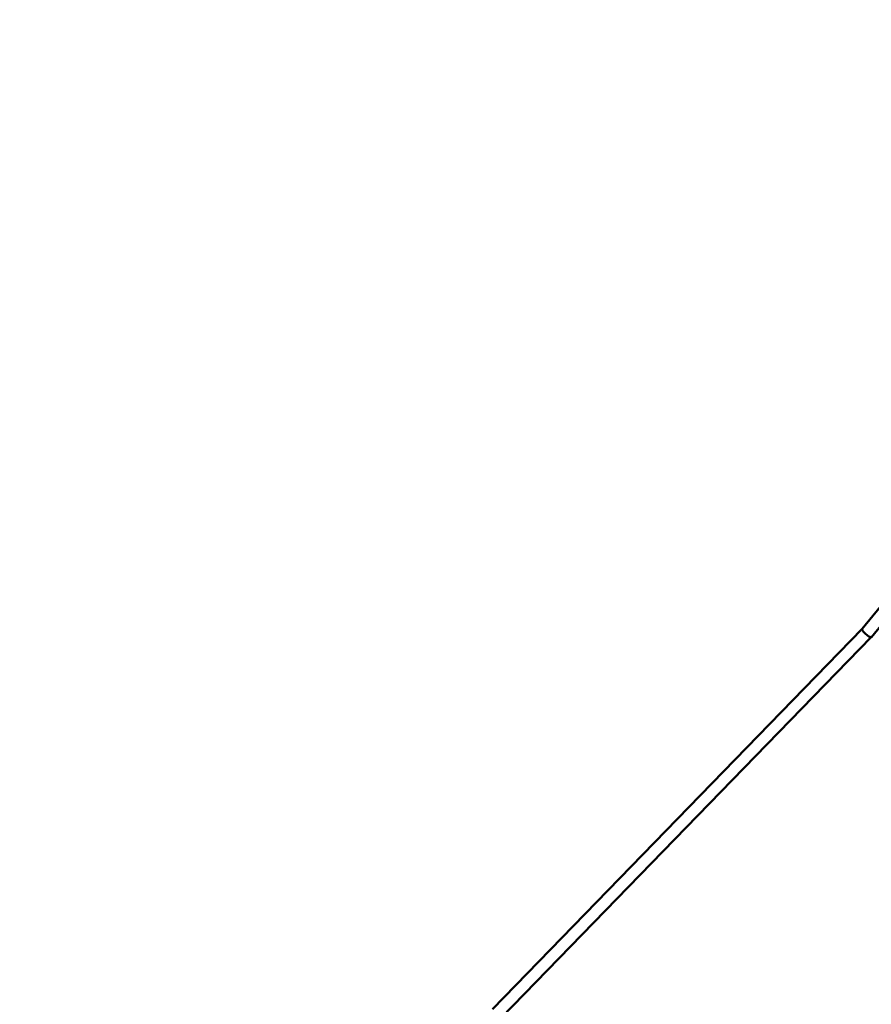
# Model space of a CAD drawing. Units: millimetres. Extents: x -17570 to 56401, y 62303 to 90114.
# Drawn here: x 27099 to 28468, y 65640 to 67222 of the extents above; entities that cross this region are included whole.
import ezdxf

# ---------------------------------------------------------------- set-up
doc = ezdxf.new("R2010")
doc.units = ezdxf.units.MM
doc.layers.add('MD_Visible', color=7, linetype='Continuous', lineweight=50)
doc.styles.get("Standard").update_dxf_attribs({"font": 'arial.ttf'})
doc.dimstyles.new('asd', dxfattribs={"dimtxt": 300, "dimasz": 100, "dimexe": 1.25, "dimexo": 0.625, "dimgap": 80, "dimtad": 1, "dimdec": 0, "dimlfac": 0.1, "dimrnd": 5, "dimtxsty": 'Standard', "dimcen": 0, "dimadec": 0, "dimazin": 0, "dimtfac": 1, "dimtdec": 0, "dimtmove": 2, "dimatfit": 3, "dimfxl": 1, "dimarcsym": 0})

# ---------------------------------------------------------------- blocks, each defined once
blk = doc.blocks.new('CustomObjectsInViewport4_0')
at = {"layer": 'MD_Visible', "extrusion": (0, 1, 0)}
for p, q in [((2842, 16422), (2896.7, 16488.6)), ((2857, 16408.7), (2905.3, 16467.5)), ((2247.9, 15811.1), (2842, 16422)), ((2262.2, 15797.1), (2856.9, 16408.6))]:
    blk.add_line(p, q, dxfattribs=at)
at = {"layer": 'MD_Visible', "extrusion": (1.22465e-16, 0, -1)}
blk.add_ellipse((2849.5, 16415.3), major_axis=(-7.46, 6.67), ratio=0.210746, start_param=4.946025, end_param=6.274339, dxfattribs=at)
at = {"layer": 'MD_Visible', "extrusion": (1.22465e-16, -1.2326e-32, -1)}
blk.add_ellipse((2849.5, 16415.3), major_axis=(-7.46, 6.67), ratio=0.210746, start_param=3.132746, end_param=4.942232, dxfattribs=at)
blk = doc.blocks.new('*D32')
at = {"color": 0, "lineweight": -2, "transparency": 16777216}
for p, q in [((30483.5, 69546), (22305.9, 69546)), ((22307.1, 63492.1), (22307.1, 69446)), ((23843.1, 63392.1), (22305.9, 63392.1))]:
    blk.add_line(p, q, dxfattribs=at)
at = {"color": 0, "transparency": 16777216}
for points in [[(22290.4, 69446), (22323.8, 69446), (22307.1, 69546)], [(22290.4, 63492.1), (22323.8, 63492.1), (22307.1, 63392.1)]]:
    blk.add_solid(points, dxfattribs=at)
at = {"layer": 'Defpoints', "color": 0, "transparency": 16777216}
for p in [(22307.1, 69546), (30484.2, 69546), (23843.7, 63392.1)]:
    blk.add_point(p, dxfattribs=at)
at = {"color": 0, "transparency": 16777216, "insert": (22073.9, 66469), "char_height": 300, "attachment_point": 5, "rotation": 90}
blk.add_mtext('615', dxfattribs=at)
blk = doc.blocks.new('*D30')
at = {"color": 0, "lineweight": -2, "transparency": 16777216}
for p, q in [((24928.1, 63692.7), (24928.1, 70138.2)), ((25028.1, 70137), (35940.2, 70137)), ((36040.2, 63692.7), (36040.2, 70138.2))]:
    blk.add_line(p, q, dxfattribs=at)
at = {"color": 0, "transparency": 16777216}
for points in [[(25028.1, 70153.7), (25028.1, 70120.3), (24928.1, 70137)], [(35940.2, 70153.7), (35940.2, 70120.3), (36040.2, 70137)]]:
    blk.add_solid(points, dxfattribs=at)
at = {"layer": 'Defpoints', "color": 0, "transparency": 16777216}
for p in [(36040.2, 70137), (24928.1, 63692.1), (36040.2, 63692.1)]:
    blk.add_point(p, dxfattribs=at)
at = {"color": 0, "transparency": 16777216, "insert": (30484.2, 70370.2), "char_height": 300, "attachment_point": 5}
blk.add_mtext('1110', dxfattribs=at)

msp = doc.modelspace()

# ---------------------------------------------------------------- block references
at = {"layer": 'MD_Visible'}
msp.add_blockref('CustomObjectsInViewport4_0', (25611, 49821.5), dxfattribs=at)

# ---------------------------------------------------------------- dimensions: what is measured, and where the dimension line sits
dim = msp.add_linear_dim(base=(36040.2, 70137), p1=(24928.1, 63692.1), p2=(36040.2, 63692.1), dimstyle='asd')
dim.commit()
dim.dimension.update_dxf_attribs({"geometry": '*D30', "text_midpoint": (30484.2, 70370.2)})
dim = msp.add_linear_dim(base=(22307.1, 69546), p1=(23843.7, 63392.1), p2=(30484.2, 69546), angle=90, dimstyle='asd')
dim.commit()
dim.dimension.update_dxf_attribs({"geometry": '*D32', "text_midpoint": (22073.9, 66469)})

doc.saveas('drawing.dxf')
